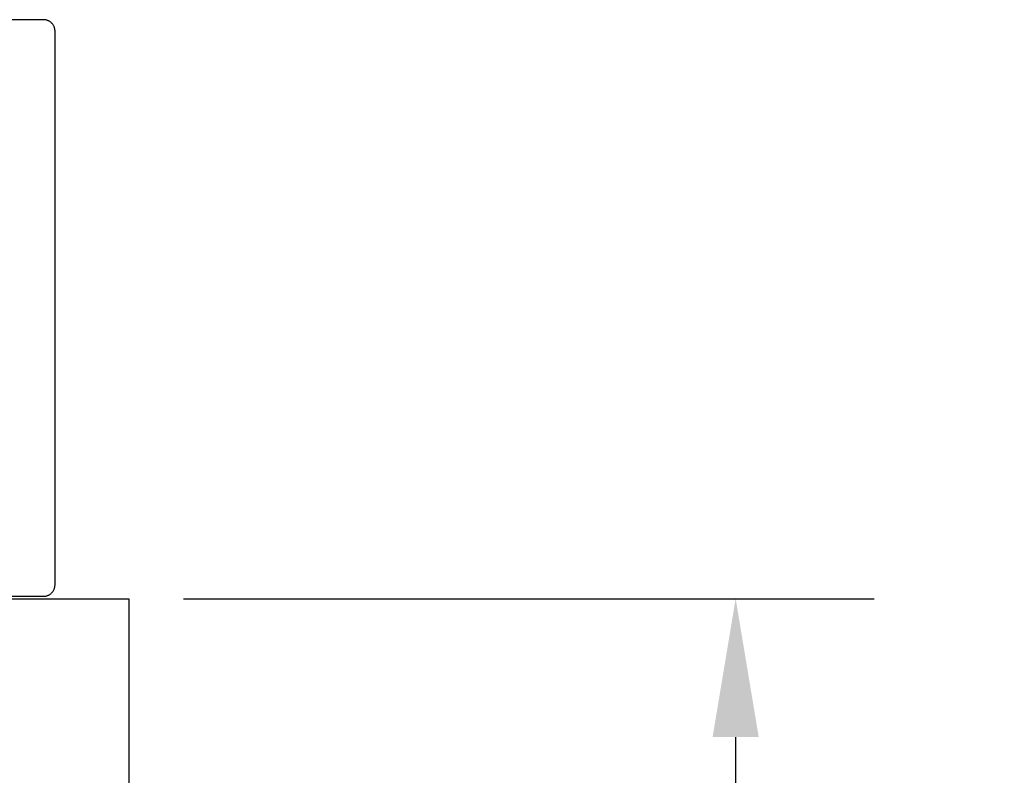
# Model space of a CAD drawing. Units: inches. Extents: x 0.1 to 66.9, y 0.1 to 37.2.
# Drawn here: x 56.6 to 57.4, y 24.6 to 25.3 of the extents above; entities that cross this region are included whole.
import ezdxf

# ---------------------------------------------------------------- set-up
doc = ezdxf.new("R2010")
doc.units = ezdxf.units.IN
doc.header["$MEASUREMENT"] = 0
doc.layers.add('Arcadia-Dim', color=4, linetype='Continuous')
doc.layers.add('Arcadia-Profile', color=5, linetype='Continuous')
doc.styles.get("Standard").update_dxf_attribs({"font": 'ARIALN.TTF'})
doc.dimstyles.get("Standard").update_dxf_attribs({"dimscale": 0, "dimtxt": 0.09375, "dimasz": 0.12, "dimexe": 0.12, "dimexo": 0.0625, "dimgap": 0.09, "dimtad": 0, "dimtih": 1, "dimtoh": 1, "dimdec": 4, "dimzin": 0, "dimdsep": 46, "dimlunit": 4, "dimtxsty": 'Standard', "dimcen": 0.09, "dimadec": 0, "dimazin": 0, "dimtfac": 1, "dimtdec": 4, "dimtofl": 0, "dimtmove": 0, "dimatfit": 3, "dimfxl": 1, "dimtolj": 1, "dimtzin": 0, "dimarcsym": 0})

# ---------------------------------------------------------------- blocks, each defined once
blk = doc.blocks.new('*D51')
at = {"layer": 'Arcadia-Dim', "color": 0, "lineweight": -2, "transparency": 16777216}
for p, q in [((56.70816, 24.76756), (57.30666, 24.76756)), ((57.18666, 24.64756), (57.18666, 21.62492)), ((57.18666, 18.19956), (57.18666, 21.22221)), ((56.72316, 18.07956), (57.30666, 18.07956))]:
    blk.add_line(p, q, dxfattribs=at)
at = {"layer": 'Arcadia-Dim', "color": 0, "transparency": 16777216}
for points in [[(57.16666, 24.64756), (57.20666, 24.64756), (57.18666, 24.76756)], [(57.16666, 18.19956), (57.20666, 18.19956), (57.18666, 18.07956)]]:
    blk.add_solid(points, dxfattribs=at)
at = {"layer": 'Defpoints', "color": 0, "transparency": 16777216}
for p in [(56.64566, 24.76756), (57.18666, 24.76756), (56.66066, 18.07956)]:
    blk.add_point(p, dxfattribs=at)
at = {"layer": 'Arcadia-Dim', "color": 0, "lineweight": -3, "transparency": 16777216, "insert": (57.18666, 21.42356), "char_height": 0.09375, "attachment_point": 5}
blk.add_mtext('\\A1;6{\\H1.000000x;\\S11/16;}"', dxfattribs=at)

msp = doc.modelspace()

# ---------------------------------------------------------------- linework, layer by layer
at = {"layer": 'Arcadia-Profile', "extrusion": (0, -1e-16, -1)}
msp.add_lwpolyline([(-56.52786, 24.76969), (-56.58672, 24.76969), (-56.58724, 24.76971), (-56.58777, 24.76975), (-56.58828, 24.76982), (-56.5888, 24.76991), (-56.58931, 24.77003), (-56.58981, 24.77018), (-56.5903, 24.77036), (-56.59079, 24.77056), (-56.59126, 24.77078), (-56.59172, 24.77103), (-56.59217, 24.77131), (-56.5926, 24.7716), (-56.59301, 24.77192), (-56.59341, 24.77226), (-56.59379, 24.77262), (-56.59415, 24.773), (-56.59449, 24.7734), (-56.59481, 24.77381), (-56.59511, 24.77425), (-56.59538, 24.77469), (-56.59563, 24.77515), (-56.59586, 24.77562), (-56.59606, 24.77611), (-56.59623, 24.7766), (-56.59638, 24.7771), (-56.5965, 24.77761), (-56.5966, 24.77813), (-56.59667, 24.77865), (-56.59671, 24.77917), (-56.59672, 24.77969), (-56.59672, 25.25969), (-56.59671, 25.26022), (-56.59667, 25.26074), (-56.5966, 25.26126), (-56.5965, 25.26177), (-56.59638, 25.26228), (-56.59623, 25.26278), (-56.59606, 25.26328), (-56.59586, 25.26376), (-56.59563, 25.26423), (-56.59538, 25.26469), (-56.59511, 25.26514), (-56.59481, 25.26557), (-56.59449, 25.26599), (-56.59415, 25.26638), (-56.59379, 25.26676), (-56.59341, 25.26712), (-56.59301, 25.26746), (-56.5926, 25.26778), (-56.59217, 25.26808), (-56.59172, 25.26835), (-56.59126, 25.2686), (-56.59079, 25.26883), (-56.5903, 25.26903), (-56.58981, 25.2692), (-56.58931, 25.26935), (-56.5888, 25.26947), (-56.58828, 25.26957), (-56.58777, 25.26964), (-56.58724, 25.26968), (-56.58672, 25.26969), (-56.10572, 25.26969)], dxfattribs=at)
at = {"layer": 'Arcadia-Profile', "lineweight": -3}
msp.add_lwpolyline([(54.92066, 18.07956), (54.92066, 24.76756), (55.04566, 24.76756), (55.04566, 23.14256), (56.53566, 23.14256), (56.53566, 24.76756), (56.66066, 24.76756), (56.66066, 18.07956)], dxfattribs=at)

# ---------------------------------------------------------------- dimensions: what is measured, and where the dimension line sits
at = {"layer": 'Arcadia-Dim', "lineweight": -3}
dim = msp.add_linear_dim(base=(57.18666, 24.76756), p1=(56.66066, 18.07956), p2=(56.64566, 24.76756), angle=90, dimstyle='Standard', override={"dimscale": 1}, dxfattribs=at)
dim.commit()
dim.dimension.update_dxf_attribs({"geometry": '*D51', "text_midpoint": (57.18666, 21.42356), "dimtype": 160})

doc.saveas('drawing.dxf')
